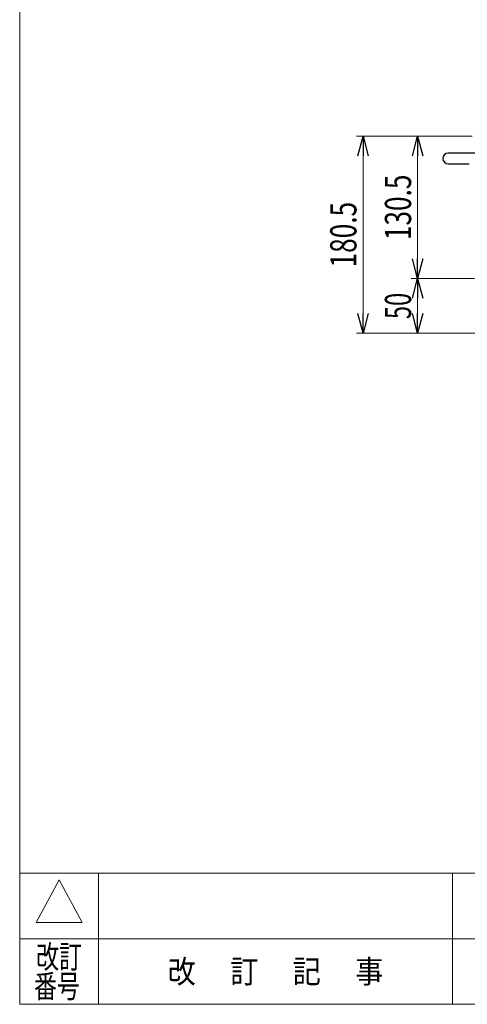
# Model space of a CAD drawing. Units: millimetres. Extents: x -1182 to 1182, y -811 to 811.
# Drawn here: x -1182 to -773, y -797 to 104 of the extents above; entities that cross this region are included whole.
import ezdxf
from ezdxf.enums import TextEntityAlignment as Align

# ---------------------------------------------------------------- set-up
doc = ezdxf.new("R2010")
doc.units = ezdxf.units.MM
doc.header["$LTSCALE"] = 1.5
doc.layers.add('Layer0027', color=7, linetype='Continuous')
doc.layers.add('ZUWAKU', color=7, linetype='Continuous')
doc.styles.add('dcStyle0', font='ＭＳ Ｐゴシック')
doc.styles.add('dcStyle1', font='txt.shx', dxfattribs={"width": 1.2, "bigfont": 'bigfont'})
doc.dimstyles.new('dc_Rotated', dxfattribs={"dimtxt": 24, "dimasz": 18.000011, "dimexe": 6, "dimexo": 3, "dimgap": 6, "dimtad": 3, "dimdsep": 46, "dimtxsty": 'dcStyle0', "dimblk1": 'OPEN30', "dimblk2": 'OPEN30', "dimsah": 1, "dimcen": 0.09, "dimclrd": 2, "dimclre": 2, "dimclrt": 2, "dimadec": 0, "dimazin": 2, "dimtfac": 1, "dimtdec": 4, "dimtmove": 0, "dimatfit": 3, "dimfxl": 1, "dimarcsym": 0})

# ---------------------------------------------------------------- blocks, each defined once
blk = doc.blocks.new('_Open30')
at = {"color": 0, "linetype": 'ByBlock', "lineweight": -2}
for p, q in [((-1, 0.267949), (0, 0)), ((0, 0), (-1, -0.267949)), ((0, 0), (-1, 0))]:
    blk.add_line(p, q, dxfattribs=at)
blk = doc.blocks.new('*D29')
at = {"color": 2, "linetype": 'Continuous', "lineweight": 13}
for p, q in [((-765.93, -133.08), (-823.93, -133.08)), ((-817.93, -183.08), (-817.93, -133.08)), ((-668.93, -183.08), (-823.93, -183.08))]:
    blk.add_line(p, q, dxfattribs=at)
at = {"color": 2, "xscale": 18.00001684569172, "yscale": 17.99993620934186}
for p, rotation in [((-817.93, -133.08), 90), ((-817.93, -183.08), 270)]:
    blk.add_blockref('_Open30', p, dxfattribs=dict(at, rotation=rotation))
at = {"color": 2, "style": 'dcStyle0', "width": 0.6875}
blk.add_text('50', height=24, rotation=90, dxfattribs=at).set_placement((-823.93, -170.08), (-823.93, -146.08), align=Align.FIT)
blk = doc.blocks.new('*D30')
at = {"color": 2, "linetype": 'Continuous', "lineweight": 13}
for p, q in [((-767.93, -2.58), (-823.93, -2.58)), ((-817.93, -133.08), (-817.93, -2.58)), ((-765.93, -133.08), (-823.93, -133.08))]:
    blk.add_line(p, q, dxfattribs=at)
at = {"color": 2, "xscale": 18.00001684569172, "yscale": 17.99993620934186}
for p, rotation in [((-817.93, -2.58), 90), ((-817.93, -133.08), 270)]:
    blk.add_blockref('_Open30', p, dxfattribs=dict(at, rotation=rotation))
at = {"color": 2, "style": 'dcStyle0', "width": 0.780226}
blk.add_text('130.5', height=24, rotation=90, dxfattribs=at).set_placement((-823.93, -97.83), (-823.93, -37.83), align=Align.FIT)
blk = doc.blocks.new('*D31')
at = {"color": 2, "linetype": 'Continuous', "lineweight": 13}
for p, q in [((-767.93, -2.58), (-873.93, -2.58)), ((-867.93, -183.08), (-867.93, -2.58)), ((-668.93, -183.08), (-873.93, -183.08))]:
    blk.add_line(p, q, dxfattribs=at)
at = {"color": 2, "xscale": 18.00001684569172, "yscale": 17.99993620934186}
for p, rotation in [((-867.93, -2.58), 90), ((-867.93, -183.08), 270)]:
    blk.add_blockref('_Open30', p, dxfattribs=dict(at, rotation=rotation))
at = {"color": 2, "style": 'dcStyle0', "width": 0.780226}
blk.add_text('180.5', height=24, rotation=90, dxfattribs=at).set_placement((-873.93, -122.83), (-873.93, -62.83), align=Align.FIT)
blk = doc.blocks.new('DC_GROUP_W_FB20_SP_060_14')
at = {"layer": 'Layer0027', "color": 7, "linetype": 'Continuous', "lineweight": 25}
for p, q in [((-757.93, -18.08), (-789.93, -18.08)), ((-789.93, -28.08), (-770.93, -28.08))]:
    blk.add_line(p, q, dxfattribs=at)
blk.add_arc((-789.93, -23.08), 5, 90, 270, dxfattribs=at)
blk = doc.blocks.new('DC_GROUP_W_FB20_SP_060_49')
at = {"layer": 'ZUWAKU', "color": 7, "linetype": 'Continuous', "lineweight": 13}
for p, q in [((-1182, 810.77), (-1182, -797.23)), ((-1182, -797.23), (1182, -797.23))]:
    blk.add_line(p, q, dxfattribs=at)
at = {"layer": 'ZUWAKU', "color": 4, "linetype": 'Continuous', "lineweight": 13}
for p, q in [((1182, -677.23), (-1182, -677.23)), ((-1110, -677.23), (-1110, -797.23)), ((-786, -677.23), (-786, -797.23)), ((-1182, -737.23), (1182, -737.23))]:
    blk.add_line(p, q, dxfattribs=at)
at = {"layer": 'ZUWAKU', "color": 3, "linetype": 'Continuous', "lineweight": 13}
for p, q in [((-1146, -683.23), (-1167, -722.23)), ((-1125, -722.23), (-1146, -683.23)), ((-1167, -722.23), (-1125, -722.23))]:
    blk.add_line(p, q, dxfattribs=at)
at = {"layer": 'ZUWAKU', "color": 2, "style": 'dcStyle1'}
for s, width, p, p2 in [('改訂', 1.272727, (-1167, -764.23), (-1125, -764.23)), ('改\u3000 訂\u3000 記\u3000 事', 1.06129, (-1046.7, -777.73), (-849.3, -777.73)), ('番号', 1.272727, (-1168.93, -791.23), (-1126.93, -791.23))]:
    blk.add_text(s, height=21, dxfattribs=dict(at, width=width)).set_placement(p, p2, align=Align.FIT)

msp = doc.modelspace()

# ---------------------------------------------------------------- block references
at = {"layer": 'Layer0027', "linetype": 'Continuous'}
msp.add_blockref('DC_GROUP_W_FB20_SP_060_14', (0, 0), dxfattribs=at)
at = {"layer": 'ZUWAKU', "linetype": 'Continuous'}
msp.add_blockref('DC_GROUP_W_FB20_SP_060_49', (0, 0), dxfattribs=at)

# ---------------------------------------------------------------- dimensions: what is measured, and where the dimension line sits
at = {"linetype": 'Continuous', "lineweight": 13}
for base, p1, p2, picture, middle in [((-867.931, -2.577), (-665.931, -183.077), (-764.931, -2.577), '*D31', (-867.931, -92.827)), ((-817.931, -2.577), (-762.931, -133.077), (-764.931, -2.577), '*D30', (-817.931, -67.827)), ((-817.931, -133.077), (-665.931, -183.077), (-762.931, -133.077), '*D29', (-817.931, -158.077))]:
    dim = msp.add_linear_dim(base=base, p1=p1, p2=p2, angle=90, dimstyle='dc_Rotated', override={"dimtxt": 24, "dimasz": 18.000011, "dimexe": 6, "dimexo": 3, "dimgap": 6, "dimtad": 3, "dimtih": 0, "dimtoh": 0, "dimdec": 2, "dimlfac": 1, "dimzin": 8, "dimtxsty": 'dcStyle0', "dimblk1": 'Open30', "dimblk2": 'Open30', "dimsah": 1, "dimclrd": 2, "dimclre": 2, "dimclrt": 2, "dimazin": 2, "dimtofl": 1, "dimtolj": 0, "dimtzin": 8, "dimarcsym": 1}, dxfattribs=at)
    dim.commit()
    dim.dimension.update_dxf_attribs({"geometry": picture, "text_midpoint": middle, "dimtype": 160})

doc.saveas('drawing.dxf')
